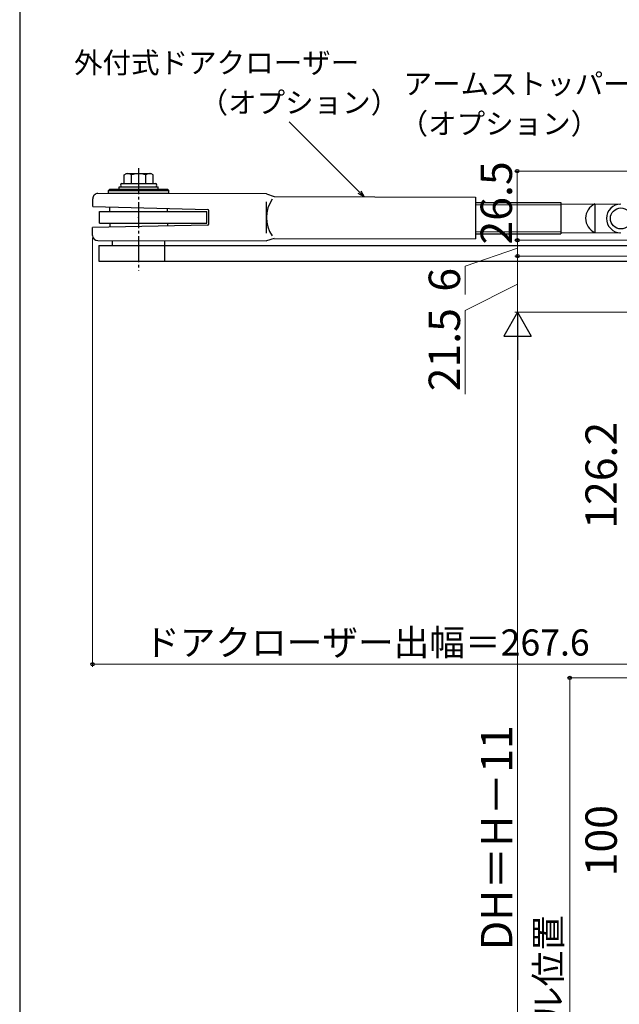
# Model space of a CAD drawing. Extents: x 0 to 1050, y 0 to 1583.
# Drawn here: x 0 to 229, y 921 to 1298 of the extents above; entities that cross this region are included whole.
import ezdxf

# ---------------------------------------------------------------- set-up
doc = ezdxf.new("R2010")
doc.units = 0
doc.linetypes.add('YCENTER_1', pattern=[13, 10, -1, 1, -1])
for name, color, linetype, lineweight in [('YKK_13', 4, 'CONTINUOUS', 30), ('YKK_D', 6, 'CONTINUOUS', 13), ('YSS_KE', 3, 'CONTINUOUS', 30)]:
    doc.layers.add(name, color=color, linetype=linetype, lineweight=lineweight)
doc.styles.add('text-b', font='txt.shx', dxfattribs={"bigfont": 'extfont2.shx'})

msp = doc.modelspace()

# ---------------------------------------------------------------- linework, layer by layer
at = {"layer": 'YKK_13'}
for p, q in [((40.02, 1238.5), (40.89, 1239)), ((40.89, 1239), (50.16, 1239)), ((51.02, 1238.5), (50.16, 1239)), ((39.12, 1235.2), (51.92, 1235.2)), ((40.02, 1235.2), (40.02, 1238.5)), ((42.77, 1235.2), (42.77, 1238.5)), ((48.27, 1235.2), (48.27, 1238.5)), ((51.02, 1235.2), (51.02, 1238.5)), ((94.44, 1231.24), (29.94, 1231.4)), ((34.02, 1232.5), (34.52, 1233)), ((34.02, 1231.5), (34.02, 1232.5)), ((34.02, 1232.5), (57.02, 1232.5)), ((34.02, 1231.5), (57.02, 1231.5)), ((34.52, 1233), (56.52, 1233)), ((38.02, 1234), (53.02, 1234)), ((38.02, 1233), (38.02, 1234)), ((38.02, 1233), (53.02, 1233)), ((53.02, 1233), (53.02, 1234)), ((55.52, 1231.5), (56.52, 1231.5)), ((56.52, 1233), (57.02, 1232.5)), ((57.02, 1231.5), (57.02, 1232.5)), ((94.44, 1231.24), (97.44, 1230.23)), ((27.93, 1226.4), (27.94, 1229.4)), ((94.41, 1216.24), (94.44, 1228.24)), ((97.44, 1230.23), (174.44, 1230.03)), ((174.44, 1230.03), (174.4, 1214.03)), ((174.44, 1228.02), (207.06, 1227.93)), ((207.06, 1227.93), (207.03, 1215.93)), ((27.93, 1226.4), (71.94, 1225.31)), ((30.52, 1224.5), (71.64, 1224.5)), ((30.52, 1220), (30.52, 1224.5)), ((34.52, 1224.5), (34.52, 1226.23)), ((56.52, 1224.5), (56.52, 1225.71)), ((71.63, 1220), (71.64, 1224.5)), ((72.42, 1219.78), (72.43, 1224.8)), ((174.44, 1227.21), (207.06, 1227.12)), ((207.06, 1227.43), (229.41, 1227.38)), ((220.12, 1227.4), (220.09, 1216.4)), ((30.52, 1220), (71.63, 1220)), ((34.52, 1220), (34.52, 1218.56)), ((56.52, 1220), (56.52, 1218.98)), ((27.9, 1215.4), (27.91, 1218.4)), ((71.92, 1219.28), (27.91, 1218.4)), ((174.41, 1216.83), (207.03, 1216.75)), ((207.03, 1216.43), (229.38, 1216.38)), ((29.9, 1213.4), (94.4, 1213.24)), ((35.52, 1211.5), (35.52, 1213.42)), ((55.52, 1211.5), (55.52, 1213.33)), ((97.4, 1214.23), (94.4, 1213.24)), ((97.4, 1214.23), (174.4, 1214.03)), ((174.41, 1216.02), (207.03, 1215.93)), ((30.35, 1211.5), (254.04, 1211.5)), ((30.35, 1211.5), (30.35, 1205.5)), ((55.38, 1211.5), (55.38, 1205.5)), ((30.35, 1205.5), (253.98, 1205.5))]:
    msp.add_line(p, q, dxfattribs=at)
at = {"layer": 'YKK_13', "linetype": 'YCENTER_1'}
msp.add_line((45.52, 1241.1), (45.52, 1201.96), dxfattribs=at)
at = {"layer": 'YKK_13'}
msp.add_circle((230.05, 1221.87), 4, dxfattribs=at)
msp.add_circle((230.05, 1221.87), 4, dxfattribs=at)
for centre, radius, start, end in [((41.4, 1236.86), 2.14, 50.0338, 110.0364), ((45.52, 1231.19), 7.81, 69.3903, 110.6097), ((49.65, 1236.86), 2.14, 69.959, 129.9662), ((39.12, 1234.6), 0.6, 90, 270), ((51.92, 1234.6), 0.6, 270, 90), ((29.94, 1229.4), 2, 89.8606, 179.8606), ((106.59, 1222.21), 12.17, 144.7369, 214.9842), ((71.93, 1224.81), 0.5, 359.861, 88.5732), ((222.55, 1221.92), 6, 113.9011, 245.7981), ((230.05, 1221.87), 5.5, 90, 269.9999), ((71.92, 1219.78), 0.5, 271.148, 359.8602), ((29.9, 1215.4), 2, 179.8606, 269.8606)]:
    msp.add_arc(centre, radius, start, end, dxfattribs=at)
for p in [(45.52, 1239), (45.52, 1233), (45.52, 1222.25), (45.52, 1222.25)]:
    msp.add_point(p, dxfattribs=at)
at = {"layer": 'YKK_D'}
for p, q in [((130.05, 1231.95), (103.12, 1258.86)), ((337, 1240), (189.38, 1240)), ((190.38, 1240), (190.38, 1213.5)), ((27.9, 1214.4), (27.9, 1050.4)), ((279, 1213.5), (189.38, 1213.5)), ((279, 1213.5), (189.5, 1213.5)), ((190.5, 1207.5), (190.5, 1213.5)), ((190.5, 1210.5), (170.5, 1203.63)), ((279.45, 1207.5), (189.5, 1207.5)), ((279.45, 1207.5), (189.5, 1207.5)), ((190.5, 1207.5), (190.5, 1186)), ((170.5, 1203.63), (170.5, 1192.81)), ((190.5, 1196.75), (170.5, 1186.6)), ((170.5, 1186.6), (170.5, 1154.65)), ((282.7, 1186), (189.5, 1186)), ((282.7, 1186), (189.5, 1186)), ((190.5, 1175.5), (190.5, 792.5)), ((295.5, 1051.4), (27.9, 1051.4)), ((279.21, 1046.13), (209.5, 1046.13)), ((210.5, 1046.13), (210.5, 782))]:
    msp.add_line(p, q, dxfattribs=at)
at = {"layer": 'YKK_D', "linetype": 'ByBlock', "lineweight": -2}
for p, q in [((131.85, 1230.14), (129.56, 1231.46)), ((131.85, 1230.14), (130.05, 1231.95)), ((130.53, 1232.43), (131.85, 1230.14))]:
    msp.add_line(p, q, dxfattribs=at)
at = {"layer": 'YKK_D', "lineweight": -2}
for p, q in [((190.5, 1186), (185.25, 1176.91)), ((190.5, 1186), (195.75, 1176.91)), ((190.5, 1186), (190.5, 1167.81)), ((185.25, 1176.91), (195.75, 1176.91))]:
    msp.add_line(p, q, dxfattribs=at)
at = {"layer": 'YKK_D', "linetype": 'ByBlock', "lineweight": -2}
for centre, radius in [((190.38, 1240), 0.638), ((190.38, 1213.5), 0.637), ((190.5, 1213.5), 0.638), ((190.5, 1207.5), 0.638), ((190.5, 1207.5), 0.637), ((27.9, 1051.4), 0.637), ((210.5, 1046.13), 0.638)]:
    msp.add_circle(centre, radius, dxfattribs=at)
at = {"layer": 'YSS_KE'}
msp.add_line((0, 1530), (0, 0), dxfattribs=at)

# ---------------------------------------------------------------- texts
at = {"layer": 'YKK_D', "style": 'text-b'}
for s, height, p in [('外付式ドアクローザー', 8, (20.77, 1277.42)), ('アームストッパー', 8, (146.9, 1269.35)), ('（オプション）', 8, (68.82, 1262.18)), ('（オプション）', 8, (145.36, 1254.11)), ('ドアクローザー出幅＝267.6', 10, (47.61, 1054.71))]:
    msp.add_text(s, height=height, dxfattribs=at).set_placement(p)
for s, height, p in [('26.5', 12, (188.38, 1211.89)), ('6', 12, (168.5, 1193.85)), ('21.5', 12, (168.5, 1155.76)), ('126.2', 12, (228.5, 1103.2)), ('DH＝H－11', 12, (188.5, 942.03)), ('100', 12, (228.5, 970.29)), ('ハンドル位置', 10, (207.25, 873.61))]:
    msp.add_text(s, height=height, rotation=90, dxfattribs=at).set_placement(p)

doc.saveas('drawing.dxf')
